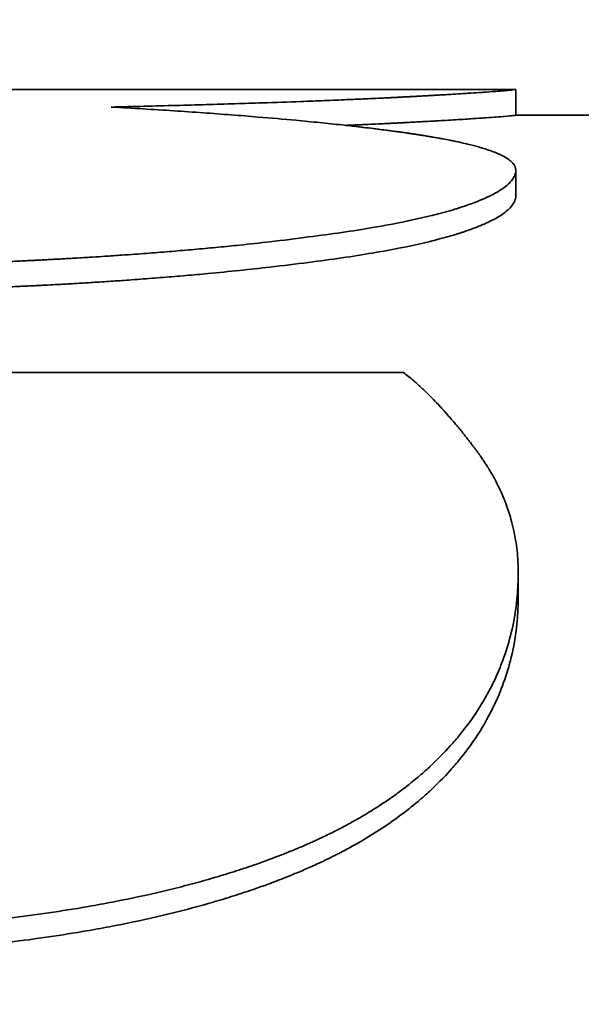
# Model space of a CAD drawing. Units: inches. Extents: x 26 to 322, y 24 to 207.
# Drawn here: x 179 to 179, y 189 to 189 of the extents above; entities that cross this region are included whole.
import ezdxf

# ---------------------------------------------------------------- set-up
doc = ezdxf.new("R2010")
doc.units = ezdxf.units.IN
doc.header["$LTSCALE"] = 20
doc.header["$MEASUREMENT"] = 0
doc.layers.add('Dimension (ANSI)', color=7, linetype='Continuous', lineweight=25)
doc.layers.add('Visible (ANSI)', color=7, linetype='Continuous', lineweight=35)
doc.styles.add('Note Text (ANSI)', font='tahoma.ttf')
doc.dimstyles.new('Default (ANSI)', dxfattribs={"dimscale": 20, "dimtxt": 0.08, "dimasz": 0.098425, "dimexe": 0.0625, "dimexo": 0.0625, "dimgap": 0.031496, "dimtad": 0, "dimtih": 1, "dimtoh": 1, "dimdec": 5, "dimrnd": 1e-08, "dimzin": 3, "dimdsep": 46, "dimlunit": 5, "dimtxsty": 'Note Text (ANSI)', "dimcen": 0.09, "dimdle": 0.393701, "dimclrd": 256, "dimclre": 256, "dimclrt": 256, "dimadec": 0, "dimazin": 1, "dimtfac": 1.5, "dimtofl": 0, "dimtmove": 0, "dimatfit": 3, "dimfxl": 0, "dimfrac": 2, "dimtolj": 1, "dimtzin": 4, "dimlwd": -1, "dimlwe": -1, "dimarcsym": 0})

# ---------------------------------------------------------------- blocks, each defined once
blk = doc.blocks.new('*D33')
at = {"layer": 'Defpoints', "color": 0}
for p in [(163.118852, 200.452341), (201.248752, 200.452341), (184.774891, 132.07395)]:
    blk.add_point(p, dxfattribs=at)
at = {"layer": 'Dimension (ANSI)'}
for p, q in [((164.368852, 200.452341), (202.498752, 200.452341)), ((201.248752, 198.483837), (201.248752, 170.950319)), ((201.248752, 134.042454), (201.248752, 164.858598)), ((186.024891, 132.07395), (202.498752, 132.07395))]:
    blk.add_line(p, q, dxfattribs=at)
for points in [[(200.920668, 198.483837), (201.576836, 198.483837), (201.248752, 200.452341)], [(200.920668, 134.042454), (201.576836, 134.042454), (201.248752, 132.07395)]]:
    blk.add_solid(points, dxfattribs=at)
at = {"layer": 'Dimension (ANSI)', "insert": (201.248752, 167.904458), "char_height": 1.59999996, "attachment_point": 5, "style": 'Note Text (ANSI)'}
blk.add_mtext('\\A1; 68 3/8\\P[1737]', dxfattribs=at)

msp = doc.modelspace()

# ---------------------------------------------------------------- linework, layer by layer
at = {"layer": 'Visible (ANSI)'}
for p, q in [((178.5960478, 189.2617174), (178.6277504, 189.2617174)), ((178.6278072, 189.2607135), (178.6278072, 189.2617135)), ((178.6278072, 189.2607174), (178.7435932, 189.2607174)), ((178.6278072, 189.2575785), (178.6278072, 189.2585722)), ((178.6279045, 189.2419437), (178.6279045, 189.2429061))]:
    msp.add_line(p, q, dxfattribs=at)
for points, knots in [([(178.6278072, 189.2617135), (178.6278072, 189.2617098), (178.6277707, 189.2617037), (178.6276978, 189.2616954), (178.6276249, 189.2616871), (178.6275155, 189.2616766), (178.6273696, 189.2616643), (178.6272967, 189.2616581), (178.6272146, 189.2616515), (178.6271235, 189.2616444), (178.6269867, 189.2616338), (178.6268294, 189.2616221), (178.6266517, 189.2616096), (178.6265924, 189.2616055), (178.6265309, 189.2616012), (178.6264671, 189.2615969), (178.6263394, 189.2615882), (178.6262027, 189.2615791), (178.6260568, 189.2615697), (178.6259839, 189.2615649), (178.6259087, 189.2615601), (178.6258312, 189.2615553), (178.6257149, 189.261548), (178.6255936, 189.2615405), (178.6254671, 189.2615328), (178.6254249, 189.2615302), (178.6253822, 189.2615277), (178.6253389, 189.2615251), (178.6252523, 189.2615199), (178.6251634, 189.2615146), (178.6250722, 189.2615093), (178.6250266, 189.2615066), (178.6249805, 189.2615039), (178.6249337, 189.2615012), (178.6248637, 189.2614972), (178.6247923, 189.2614931), (178.6247196, 189.261489), (178.6246954, 189.2614876), (178.6246711, 189.2614862), (178.6246466, 189.2614848), (178.6245976, 189.2614821), (178.624548, 189.2614793), (178.6244978, 189.2614765), (178.6244728, 189.2614751), (178.6244476, 189.2614737), (178.6244222, 189.2614723), (178.6243715, 189.2614695), (178.6243202, 189.2614666), (178.6242684, 189.2614638), (178.6242424, 189.2614624), (178.6242164, 189.2614609), (178.6241902, 189.2614595), (178.6241508, 189.2614574), (178.6241112, 189.2614552), (178.6240713, 189.2614531), (178.6240313, 189.2614509), (178.623991, 189.2614487), (178.6239504, 189.2614466), (178.6239369, 189.2614458), (178.6239233, 189.2614451), (178.6239097, 189.2614444), (178.6238825, 189.2614429), (178.6238552, 189.2614415), (178.6238277, 189.26144), (178.6238139, 189.2614393), (178.6238001, 189.2614385), (178.6237863, 189.2614378), (178.6237587, 189.2614363), (178.6237309, 189.2614349), (178.623703, 189.2614334), (178.623689, 189.2614327), (178.623675, 189.261432), (178.623661, 189.2614312), (178.6236189, 189.261429), (178.6235765, 189.2614268), (178.6235338, 189.2614246), (178.6235053, 189.2614231), (178.6234766, 189.2614217), (178.6234479, 189.2614202), (178.6233903, 189.2614172), (178.6233322, 189.2614143), (178.6232735, 189.2614113), (178.6232442, 189.2614098), (178.6232147, 189.2614083), (178.623185, 189.2614068), (178.6231258, 189.2614039), (178.623066, 189.2614009), (178.6230056, 189.2613979), (178.6229754, 189.2613964), (178.622945, 189.2613949), (178.6229145, 189.2613934), (178.6228231, 189.2613889), (178.6227303, 189.2613844), (178.6226363, 189.2613799), (178.6225737, 189.2613769), (178.6225104, 189.2613739), (178.6224466, 189.2613709), (178.622319, 189.2613649), (178.622189, 189.2613588), (178.6220569, 189.2613528), (178.6219908, 189.2613498), (178.6219241, 189.2613468), (178.6218569, 189.2613437), (178.6216551, 189.2613347), (178.6214483, 189.2613256), (178.6212364, 189.2613165), (178.621095, 189.2613104), (178.6209515, 189.2613044), (178.6208056, 189.2612983), (178.6205139, 189.2612862), (178.620213, 189.2612741), (178.619903, 189.2612621), (178.6197481, 189.2612561), (178.6195908, 189.2612501), (178.6194312, 189.2612441), (178.6189526, 189.2612262), (178.6184535, 189.2612085), (178.6179338, 189.261191), (178.6175874, 189.2611794), (178.6172318, 189.2611679), (178.6168672, 189.2611565), (178.6161378, 189.2611338), (178.615372, 189.2611117), (178.6145698, 189.2610905), (178.6137675, 189.2610693), (178.6129288, 189.261049), (178.6120536, 189.2610297)], [0, 0, 0, 0, 0.1666667, 0.1666667, 0.1666667, 0.3333333, 0.3333333, 0.3333333, 0.4166667, 0.4166667, 0.4166667, 0.5416667, 0.5416667, 0.5416667, 0.5833333, 0.5833333, 0.5833333, 0.6666667, 0.6666667, 0.6666667, 0.7083333, 0.7083333, 0.7083333, 0.7708333, 0.7708333, 0.7708333, 0.7916667, 0.7916667, 0.7916667, 0.8333333, 0.8333333, 0.8333333, 0.8541667, 0.8541667, 0.8541667, 0.8854167, 0.8854167, 0.8854167, 0.8958333, 0.8958333, 0.8958333, 0.9166667, 0.9166667, 0.9166667, 0.9270833, 0.9270833, 0.9270833, 0.9479167, 0.9479167, 0.9479167, 0.9583333, 0.9583333, 0.9583333, 0.9739583, 0.9739583, 0.9739583, 0.9895833, 0.9895833, 0.9895833, 0.9947917, 0.9947917, 0.9947917, 1.0052083, 1.0052083, 1.0052083, 1.0104167, 1.0104167, 1.0104167, 1.0208333, 1.0208333, 1.0208333, 1.0260417, 1.0260417, 1.0260417, 1.0416667, 1.0416667, 1.0416667, 1.0520833, 1.0520833, 1.0520833, 1.0729167, 1.0729167, 1.0729167, 1.0833333, 1.0833333, 1.0833333, 1.1041667, 1.1041667, 1.1041667, 1.1145833, 1.1145833, 1.1145833, 1.1458333, 1.1458333, 1.1458333, 1.1666667, 1.1666667, 1.1666667, 1.2083333, 1.2083333, 1.2083333, 1.2291667, 1.2291667, 1.2291667, 1.2916667, 1.2916667, 1.2916667, 1.3333333, 1.3333333, 1.3333333, 1.4166667, 1.4166667, 1.4166667, 1.4583333, 1.4583333, 1.4583333, 1.5833333, 1.5833333, 1.5833333, 1.6666667, 1.6666667, 1.6666667, 1.8333333, 1.8333333, 1.8333333, 2, 2, 2, 2]), ([(178.6120536, 189.2610297), (178.6128963, 189.2609826), (178.6137067, 189.2609336), (178.6144847, 189.2608826), (178.6152626, 189.2608317), (178.6160082, 189.260779), (178.6167213, 189.2607244), (178.6170779, 189.2606972), (178.6174263, 189.2606695), (178.6177667, 189.2606414), (178.6182772, 189.2605993), (178.6187695, 189.2605562), (178.6192436, 189.2605122), (178.6194016, 189.2604975), (178.6195576, 189.2604828), (178.6197116, 189.2604679), (178.6200195, 189.2604382), (178.6203194, 189.2604081), (178.6206111, 189.2603777), (178.620757, 189.2603624), (178.6209008, 189.2603471), (178.6210426, 189.2603317), (178.6212553, 189.2603086), (178.6214635, 189.2602852), (178.6216671, 189.2602617), (178.621735, 189.2602539), (178.6218023, 189.260246), (178.6218692, 189.2602381), (178.6220029, 189.2602224), (178.6221346, 189.2602065), (178.6222643, 189.2601906), (178.6223291, 189.2601826), (178.6223934, 189.2601746), (178.6224572, 189.2601666), (178.622553, 189.2601546), (178.6226475, 189.2601425), (178.622741, 189.2601304), (178.6227721, 189.2601263), (178.6228032, 189.2601223), (178.6228341, 189.2601183), (178.6228958, 189.2601102), (178.6229571, 189.260102), (178.6230179, 189.2600939), (178.6230483, 189.2600898), (178.6230786, 189.2600858), (178.6231087, 189.2600817), (178.6231539, 189.2600756), (178.6231988, 189.2600694), (178.6232434, 189.2600633), (178.6232881, 189.2600571), (178.6233324, 189.260051), (178.6233765, 189.2600448), (178.6233912, 189.2600428), (178.6234058, 189.2600407), (178.6234205, 189.2600387), (178.6234497, 189.2600346), (178.6234788, 189.2600304), (178.6235078, 189.2600263), (178.6235223, 189.2600242), (178.6235368, 189.2600222), (178.6235512, 189.2600201), (178.6235801, 189.260016), (178.6236088, 189.2600119), (178.6236375, 189.2600077), (178.6236518, 189.2600057), (178.623666, 189.2600036), (178.6236803, 189.2600015), (178.6237088, 189.2599974), (178.6237371, 189.2599932), (178.6237654, 189.2599891), (178.6237795, 189.259987), (178.6237935, 189.2599849), (178.6238076, 189.2599828), (178.6238356, 189.2599787), (178.6238636, 189.2599745), (178.6238913, 189.2599703), (178.6239052, 189.2599682), (178.6239191, 189.2599661), (178.6239329, 189.259964), (178.6239605, 189.2599598), (178.623988, 189.2599556), (178.6240153, 189.2599514), (178.624029, 189.2599493), (178.6240426, 189.2599472), (178.6240562, 189.2599451), (178.6240834, 189.2599409), (178.6241104, 189.2599367), (178.6241373, 189.2599325), (178.6241507, 189.2599303), (178.6241641, 189.2599282), (178.6241775, 189.2599261), (178.6242176, 189.2599198), (178.6242574, 189.2599134), (178.6242968, 189.259907), (178.6243231, 189.2599027), (178.6243493, 189.2598985), (178.6243753, 189.2598942), (178.6244273, 189.2598856), (178.6244787, 189.259877), (178.6245295, 189.2598684), (178.6245549, 189.2598641), (178.6245802, 189.2598598), (178.6246053, 189.2598555), (178.6246806, 189.2598425), (178.6247546, 189.2598294), (178.6248273, 189.2598163), (178.6248758, 189.2598076), (178.6249236, 189.2597988), (178.6249709, 189.25979), (178.6250654, 189.2597723), (178.6251576, 189.2597546), (178.6252474, 189.2597367), (178.6252924, 189.2597277), (178.6253367, 189.2597187), (178.6253804, 189.2597097), (178.6255116, 189.2596827), (178.6256374, 189.2596554), (178.625758, 189.2596277), (178.6258383, 189.2596093), (178.6259163, 189.2595908), (178.625992, 189.2595721), (178.6261432, 189.2595347), (178.6262851, 189.2594968), (178.6264174, 189.2594584), (178.6264836, 189.2594392), (178.6265474, 189.2594198), (178.6266089, 189.2594004), (178.6267932, 189.2593419), (178.6269563, 189.2592823), (178.6270981, 189.2592214), (178.6271927, 189.2591809), (178.6272778, 189.2591398), (178.6273534, 189.2590981), (178.6275047, 189.2590148), (178.6276181, 189.2589294), (178.6276938, 189.2588417), (178.6277694, 189.2587541), (178.6278072, 189.2586642), (178.6278072, 189.2585722)], [0, 0, 0, 0, 0.1666667, 0.1666667, 0.1666667, 0.3333333, 0.3333333, 0.3333333, 0.4166667, 0.4166667, 0.4166667, 0.5416667, 0.5416667, 0.5416667, 0.5833333, 0.5833333, 0.5833333, 0.6666667, 0.6666667, 0.6666667, 0.7083333, 0.7083333, 0.7083333, 0.7708333, 0.7708333, 0.7708333, 0.7916667, 0.7916667, 0.7916667, 0.8333333, 0.8333333, 0.8333333, 0.8541667, 0.8541667, 0.8541667, 0.8854167, 0.8854167, 0.8854167, 0.8958333, 0.8958333, 0.8958333, 0.9166667, 0.9166667, 0.9166667, 0.9270833, 0.9270833, 0.9270833, 0.9427083, 0.9427083, 0.9427083, 0.9583333, 0.9583333, 0.9583333, 0.9635417, 0.9635417, 0.9635417, 0.9739583, 0.9739583, 0.9739583, 0.9791667, 0.9791667, 0.9791667, 0.9895833, 0.9895833, 0.9895833, 0.9947917, 0.9947917, 0.9947917, 1.0052083, 1.0052083, 1.0052083, 1.0104167, 1.0104167, 1.0104167, 1.0208333, 1.0208333, 1.0208333, 1.0260417, 1.0260417, 1.0260417, 1.0364583, 1.0364583, 1.0364583, 1.0416667, 1.0416667, 1.0416667, 1.0520833, 1.0520833, 1.0520833, 1.0572917, 1.0572917, 1.0572917, 1.0729167, 1.0729167, 1.0729167, 1.0833333, 1.0833333, 1.0833333, 1.1041667, 1.1041667, 1.1041667, 1.1145833, 1.1145833, 1.1145833, 1.1458333, 1.1458333, 1.1458333, 1.1666667, 1.1666667, 1.1666667, 1.2083333, 1.2083333, 1.2083333, 1.2291667, 1.2291667, 1.2291667, 1.2916667, 1.2916667, 1.2916667, 1.3333333, 1.3333333, 1.3333333, 1.4166667, 1.4166667, 1.4166667, 1.4583333, 1.4583333, 1.4583333, 1.5833333, 1.5833333, 1.5833333, 1.6666667, 1.6666667, 1.6666667, 1.8333333, 1.8333333, 1.8333333, 2, 2, 2, 2]), ([(178.6278072, 189.2607135), (178.6278072, 189.2607098), (178.6277707, 189.2607037), (178.6276978, 189.2606954), (178.6276249, 189.2606872), (178.6275155, 189.2606767), (178.6273696, 189.2606644), (178.6271873, 189.260649), (178.626948, 189.2606306), (178.6266517, 189.2606099), (178.6265924, 189.2606057), (178.6265309, 189.2606015), (178.6264671, 189.2605971), (178.6263394, 189.2605884), (178.6262027, 189.2605794), (178.6260568, 189.2605699), (178.6259839, 189.2605652), (178.6259087, 189.2605605), (178.6258312, 189.2605556), (178.6257149, 189.2605483), (178.6255936, 189.2605408), (178.6254671, 189.2605332), (178.6253406, 189.2605255), (178.6252089, 189.2605177), (178.6250722, 189.2605097), (178.6249582, 189.260503), (178.6248407, 189.2604963), (178.6247196, 189.2604894), (178.6246954, 189.2604881), (178.6246711, 189.2604867), (178.6246466, 189.2604853), (178.6245241, 189.2604784), (178.624398, 189.2604714), (178.6242684, 189.2604643), (178.6242424, 189.2604629), (178.6242164, 189.2604615), (178.6241902, 189.26046), (178.6241115, 189.2604558), (178.6240316, 189.2604514), (178.6239504, 189.2604471), (178.6239098, 189.2604449), (178.6238689, 189.2604427), (178.6238277, 189.2604406), (178.6237864, 189.2604384), (178.6237449, 189.2604362), (178.623703, 189.260434), (178.6236471, 189.2604311), (178.6235907, 189.2604281), (178.6235338, 189.2604252), (178.6235053, 189.2604237), (178.6234766, 189.2604222), (178.6234479, 189.2604208), (178.6233903, 189.2604178), (178.6233322, 189.2604149), (178.6232735, 189.2604119), (178.6232442, 189.2604104), (178.6232147, 189.2604089), (178.623185, 189.2604075), (178.6231258, 189.2604045), (178.623066, 189.2604015), (178.6230056, 189.2603985), (178.6229754, 189.260397), (178.622945, 189.2603956), (178.6229145, 189.2603941), (178.6228231, 189.2603896), (178.6227303, 189.2603851), (178.6226363, 189.2603806), (178.6225737, 189.2603776), (178.6225104, 189.2603746), (178.6224466, 189.2603716), (178.622319, 189.2603656), (178.622189, 189.2603596), (178.6220569, 189.2603535), (178.6219908, 189.2603505), (178.6219241, 189.2603475), (178.6218569, 189.2603445), (178.6216551, 189.2603354), (178.6214483, 189.2603263), (178.6212364, 189.2603173), (178.6212215, 189.2603166), (178.6212066, 189.260316), (178.6211917, 189.2603154)], [0, 0, 0, 0, 0.1666667, 0.1666667, 0.1666667, 0.3333333, 0.3333333, 0.3333333, 0.5416667, 0.5416667, 0.5416667, 0.5833333, 0.5833333, 0.5833333, 0.6666667, 0.6666667, 0.6666667, 0.7083333, 0.7083333, 0.7083333, 0.7708333, 0.7708333, 0.7708333, 0.8333333, 0.8333333, 0.8333333, 0.8854167, 0.8854167, 0.8854167, 0.8958333, 0.8958333, 0.8958333, 0.9479167, 0.9479167, 0.9479167, 0.9583333, 0.9583333, 0.9583333, 0.9895833, 0.9895833, 0.9895833, 1.0052083, 1.0052083, 1.0052083, 1.0208333, 1.0208333, 1.0208333, 1.0416667, 1.0416667, 1.0416667, 1.0520833, 1.0520833, 1.0520833, 1.0729167, 1.0729167, 1.0729167, 1.0833333, 1.0833333, 1.0833333, 1.1041667, 1.1041667, 1.1041667, 1.1145833, 1.1145833, 1.1145833, 1.1458333, 1.1458333, 1.1458333, 1.1666667, 1.1666667, 1.1666667, 1.2083333, 1.2083333, 1.2083333, 1.2291667, 1.2291667, 1.2291667, 1.2916667, 1.2916667, 1.2916667, 1.2960459, 1.2960459, 1.2960459, 1.2960459]), ([(178.6278072, 189.2585722), (178.6278072, 189.2584935), (178.6277887, 189.2584146), (178.6277518, 189.2583358), (178.6277149, 189.258257), (178.6276595, 189.2581783), (178.6275857, 189.2580997), (178.6275488, 189.2580604), (178.6275073, 189.2580212), (178.6274611, 189.257982), (178.6273919, 189.2579232), (178.6273123, 189.2578646), (178.6272223, 189.2578062), (178.6271923, 189.2577867), (178.6271612, 189.2577673), (178.6271289, 189.2577478), (178.6270643, 189.257709), (178.626995, 189.2576702), (178.6269212, 189.2576316), (178.6268843, 189.2576123), (178.6268462, 189.257593), (178.626807, 189.2575737), (178.6267482, 189.2575448), (178.6266867, 189.257516), (178.6266227, 189.2574873), (178.6266013, 189.2574777), (178.6265797, 189.2574681), (178.6265578, 189.2574586), (178.626514, 189.2574394), (178.626469, 189.2574203), (178.6264228, 189.2574013), (178.6263997, 189.2573918), (178.6263764, 189.2573822), (178.6263527, 189.2573727), (178.6263054, 189.2573537), (178.626257, 189.2573347), (178.6262074, 189.2573158), (178.6261826, 189.2573063), (178.6261575, 189.2572969), (178.6261321, 189.2572874), (178.626094, 189.2572732), (178.6260553, 189.2572591), (178.6260159, 189.257245), (178.6260028, 189.2572402), (178.6259896, 189.2572355), (178.6259764, 189.2572308), (178.6259565, 189.2572238), (178.6259364, 189.2572167), (178.6259162, 189.2572097), (178.6258959, 189.2572026), (178.6258756, 189.2571956), (178.625855, 189.2571886), (178.6258482, 189.2571862), (178.6258413, 189.2571839), (178.6258344, 189.2571815), (178.6258206, 189.2571769), (178.6258068, 189.2571722), (178.6257929, 189.2571675), (178.6257859, 189.2571652), (178.6257789, 189.2571628), (178.6257719, 189.2571605), (178.6257579, 189.2571558), (178.6257439, 189.2571511), (178.6257297, 189.2571465), (178.6257226, 189.2571441), (178.6257156, 189.2571418), (178.6257084, 189.2571395), (178.6256871, 189.2571325), (178.6256656, 189.2571255), (178.6256439, 189.2571185), (178.6256295, 189.2571139), (178.625615, 189.2571092), (178.6256004, 189.2571046), (178.6255566, 189.2570907), (178.6255121, 189.2570768), (178.6254669, 189.257063), (178.6254368, 189.2570537), (178.6254064, 189.2570445), (178.6253757, 189.2570353), (178.6253143, 189.257017), (178.6252516, 189.2569987), (178.6251878, 189.2569804), (178.6251559, 189.2569713), (178.6251236, 189.2569622), (178.6250911, 189.2569531), (178.6250261, 189.256935), (178.6249598, 189.2569169), (178.6248923, 189.2568989), (178.6248586, 189.2568899), (178.6248245, 189.2568809), (178.6247902, 189.256872), (178.6246872, 189.2568451), (178.6245814, 189.2568184), (178.6244729, 189.2567919), (178.6244006, 189.2567742), (178.6243271, 189.2567566), (178.6242524, 189.2567391), (178.6241029, 189.2567041), (178.6239486, 189.2566694), (178.6237894, 189.2566351), (178.6237099, 189.2566179), (178.6236291, 189.2566009), (178.6235471, 189.2565839), (178.6231371, 189.256499), (178.6226969, 189.2564163), (178.6222264, 189.2563362), (178.6214737, 189.256208), (178.6206435, 189.2560863), (178.6197359, 189.2559718)], [0, 0, 0, 0, 0.1666667, 0.1666667, 0.1666667, 0.3333333, 0.3333333, 0.3333333, 0.4166667, 0.4166667, 0.4166667, 0.5416667, 0.5416667, 0.5416667, 0.5833333, 0.5833333, 0.5833333, 0.6666667, 0.6666667, 0.6666667, 0.7083333, 0.7083333, 0.7083333, 0.7708333, 0.7708333, 0.7708333, 0.7916667, 0.7916667, 0.7916667, 0.8333333, 0.8333333, 0.8333333, 0.8541667, 0.8541667, 0.8541667, 0.8958333, 0.8958333, 0.8958333, 0.9166667, 0.9166667, 0.9166667, 0.9479167, 0.9479167, 0.9479167, 0.9583333, 0.9583333, 0.9583333, 0.9739583, 0.9739583, 0.9739583, 0.9895833, 0.9895833, 0.9895833, 0.9947917, 0.9947917, 0.9947917, 1.0052083, 1.0052083, 1.0052083, 1.0104167, 1.0104167, 1.0104167, 1.0208333, 1.0208333, 1.0208333, 1.0260417, 1.0260417, 1.0260417, 1.0416667, 1.0416667, 1.0416667, 1.0520833, 1.0520833, 1.0520833, 1.0833333, 1.0833333, 1.0833333, 1.1041667, 1.1041667, 1.1041667, 1.1458333, 1.1458333, 1.1458333, 1.1666667, 1.1666667, 1.1666667, 1.2083333, 1.2083333, 1.2083333, 1.2291667, 1.2291667, 1.2291667, 1.2916667, 1.2916667, 1.2916667, 1.3333333, 1.3333333, 1.3333333, 1.4166667, 1.4166667, 1.4166667, 1.4583333, 1.4583333, 1.4583333, 1.6666667, 1.6666667, 1.6666667, 2, 2, 2, 2]), ([(178.6278072, 189.2575785), (178.6278072, 189.2574999), (178.6277887, 189.2574212), (178.6277518, 189.2573426), (178.6277149, 189.2572639), (178.6276595, 189.2571853), (178.6275857, 189.2571069), (178.6274934, 189.2570089), (178.6273723, 189.2569111), (178.6272223, 189.256814), (178.6271923, 189.2567945), (178.6271612, 189.2567751), (178.6271289, 189.2567558), (178.6270643, 189.256717), (178.626995, 189.2566783), (178.6269212, 189.2566397), (178.6268843, 189.2566205), (178.6268462, 189.2566012), (178.626807, 189.256582), (178.6267482, 189.2565532), (178.6266867, 189.2565244), (178.6266227, 189.2564957), (178.6265587, 189.256467), (178.626492, 189.2564384), (178.6264228, 189.2564099), (178.6263536, 189.2563814), (178.6262818, 189.2563529), (178.6262074, 189.2563246), (178.6261826, 189.2563151), (178.6261575, 189.2563057), (178.6261321, 189.2562963), (178.626094, 189.2562821), (178.6260553, 189.256268), (178.6260159, 189.2562539), (178.6260028, 189.2562492), (178.6259896, 189.2562445), (178.6259764, 189.2562398), (178.6259167, 189.2562187), (178.6258555, 189.2561976), (178.6257929, 189.2561766), (178.625772, 189.2561696), (178.6257509, 189.2561626), (178.6257297, 189.2561556), (178.6256873, 189.2561416), (178.6256442, 189.2561277), (178.6256004, 189.2561138), (178.6255566, 189.2560999), (178.6255121, 189.2560861), (178.6254669, 189.2560723), (178.6254368, 189.2560631), (178.6254064, 189.2560539), (178.6253757, 189.2560447), (178.6253143, 189.2560263), (178.6252516, 189.2560081), (178.6251878, 189.2559899), (178.6251559, 189.2559808), (178.6251236, 189.2559717), (178.6250911, 189.2559627), (178.6250261, 189.2559445), (178.6249598, 189.2559265), (178.6248923, 189.2559085), (178.6248586, 189.2558996), (178.6248245, 189.2558906), (178.6247902, 189.2558816), (178.6246872, 189.2558548), (178.6245814, 189.2558282), (178.6244729, 189.2558017), (178.6244006, 189.2557841), (178.6243271, 189.2557665), (178.6242524, 189.255749), (178.6241029, 189.2557141), (178.6239486, 189.2556795), (178.6237894, 189.2556452), (178.6237099, 189.2556281), (178.6236291, 189.2556111), (178.6235471, 189.2555941), (178.6231371, 189.2555094), (178.6226969, 189.2554269), (178.6222264, 189.255347), (178.6214737, 189.255219), (178.6206435, 189.2550975), (178.6197359, 189.2549833)], [0, 0, 0, 0, 0.1666667, 0.1666667, 0.1666667, 0.3333333, 0.3333333, 0.3333333, 0.5416667, 0.5416667, 0.5416667, 0.5833333, 0.5833333, 0.5833333, 0.6666667, 0.6666667, 0.6666667, 0.7083333, 0.7083333, 0.7083333, 0.7708333, 0.7708333, 0.7708333, 0.8333333, 0.8333333, 0.8333333, 0.8958333, 0.8958333, 0.8958333, 0.9166667, 0.9166667, 0.9166667, 0.9479167, 0.9479167, 0.9479167, 0.9583333, 0.9583333, 0.9583333, 1.0052083, 1.0052083, 1.0052083, 1.0208333, 1.0208333, 1.0208333, 1.0520833, 1.0520833, 1.0520833, 1.0833333, 1.0833333, 1.0833333, 1.1041667, 1.1041667, 1.1041667, 1.1458333, 1.1458333, 1.1458333, 1.1666667, 1.1666667, 1.1666667, 1.2083333, 1.2083333, 1.2083333, 1.2291667, 1.2291667, 1.2291667, 1.2916667, 1.2916667, 1.2916667, 1.3333333, 1.3333333, 1.3333333, 1.4166667, 1.4166667, 1.4166667, 1.4583333, 1.4583333, 1.4583333, 1.6666667, 1.6666667, 1.6666667, 2, 2, 2, 2]), ([(178.6197359, 189.2559718), (178.6192497, 189.2559081), (178.6187486, 189.2558464), (178.6182327, 189.2557871), (178.6178457, 189.2557425), (178.6174504, 189.2556993), (178.6170467, 189.2556573), (178.6169122, 189.2556433), (178.6167767, 189.2556295), (178.6166403, 189.2556158), (178.6163674, 189.2555885), (178.6160909, 189.2555617), (178.6158107, 189.2555355), (178.6156705, 189.2555224), (178.6155295, 189.2555095), (178.6153875, 189.2554967), (178.6151035, 189.2554711), (178.6148158, 189.2554462), (178.6145244, 189.2554218), (178.6143787, 189.2554097), (178.6142321, 189.2553977), (178.6140846, 189.2553858), (178.6137894, 189.2553621), (178.6134906, 189.2553391), (178.6131881, 189.2553166), (178.6130368, 189.2553054), (178.6128846, 189.2552944), (178.6127315, 189.2552835), (178.6125018, 189.2552671), (178.61227, 189.2552512), (178.6120362, 189.2552356), (178.6119582, 189.2552304), (178.61188, 189.2552252), (178.6118016, 189.2552201), (178.6116447, 189.2552098), (178.611487, 189.2551998), (178.6113283, 189.2551899), (178.6112489, 189.2551849), (178.6111693, 189.25518), (178.6110895, 189.2551751), (178.6109698, 189.2551678), (178.6108496, 189.2551606), (178.6107288, 189.2551535), (178.6106886, 189.2551511), (178.6106482, 189.2551488), (178.6106079, 189.2551464), (178.6105271, 189.2551417), (178.6104462, 189.255137), (178.6103649, 189.2551324), (178.6103243, 189.2551301), (178.6102837, 189.2551278), (178.610243, 189.2551255), (178.6101615, 189.2551209), (178.6100799, 189.2551164), (178.609998, 189.2551119), (178.609957, 189.2551097), (178.609916, 189.2551074), (178.6098749, 189.2551052), (178.6098133, 189.2551019), (178.6097516, 189.2550986), (178.6096897, 189.2550953), (178.6096279, 189.255092), (178.6095659, 189.2550887), (178.6095037, 189.2550855), (178.609483, 189.2550844), (178.6094623, 189.2550833), (178.6094416, 189.2550822), (178.6094001, 189.2550801), (178.6093586, 189.2550779), (178.6093169, 189.2550758), (178.6092961, 189.2550747), (178.6092752, 189.2550737), (178.6092543, 189.2550726), (178.6092125, 189.2550705), (178.6091706, 189.2550684), (178.6091286, 189.2550663), (178.6091075, 189.2550652), (178.6090865, 189.2550642), (178.6090654, 189.2550631), (178.6090021, 189.25506), (178.6089385, 189.2550569), (178.6088746, 189.2550538), (178.608832, 189.2550518), (178.6087893, 189.2550497), (178.6087465, 189.2550477), (178.6086608, 189.2550436), (178.6085745, 189.2550396), (178.6084878, 189.2550356), (178.6084444, 189.2550336), (178.6084009, 189.2550316), (178.6083572, 189.2550297), (178.60827, 189.2550257), (178.6081822, 189.2550218), (178.6080938, 189.255018), (178.6080496, 189.2550161), (178.6080053, 189.2550141), (178.6079609, 189.2550122), (178.6078276, 189.2550065), (178.6076931, 189.2550009), (178.6075574, 189.2549954), (178.607467, 189.2549917), (178.607376, 189.2549881), (178.6072845, 189.2549845), (178.6071015, 189.2549773), (178.6069164, 189.2549703), (178.6067292, 189.2549634), (178.6066355, 189.25496), (178.6065414, 189.2549566), (178.6064467, 189.2549533), (178.6061627, 189.2549433), (178.605874, 189.2549337), (178.6055805, 189.2549245), (178.6053848, 189.2549184), (178.605187, 189.2549124), (178.6049871, 189.2549066), (178.6045873, 189.2548951), (178.6041791, 189.2548842), (178.6037624, 189.2548741), (178.6035541, 189.254869), (178.6033437, 189.2548641), (178.6031311, 189.2548594), (178.6024934, 189.2548453), (178.6018368, 189.2548327), (178.6011611, 189.2548218), (178.6007107, 189.2548145), (178.6002518, 189.254808), (178.5997845, 189.2548022), (178.5988499, 189.2547905), (178.5978815, 189.2547818), (178.5968793, 189.2547759), (178.5958772, 189.2547701), (178.5948412, 189.2547672), (178.5937716, 189.2547672)], [0, 0, 0, 0, 0.1666667, 0.1666667, 0.1666667, 0.2916667, 0.2916667, 0.2916667, 0.3333333, 0.3333333, 0.3333333, 0.4166667, 0.4166667, 0.4166667, 0.4583333, 0.4583333, 0.4583333, 0.5416667, 0.5416667, 0.5416667, 0.5833333, 0.5833333, 0.5833333, 0.6666667, 0.6666667, 0.6666667, 0.7083333, 0.7083333, 0.7083333, 0.7708333, 0.7708333, 0.7708333, 0.7916667, 0.7916667, 0.7916667, 0.8333333, 0.8333333, 0.8333333, 0.8541667, 0.8541667, 0.8541667, 0.8854167, 0.8854167, 0.8854167, 0.8958333, 0.8958333, 0.8958333, 0.9166667, 0.9166667, 0.9166667, 0.9270833, 0.9270833, 0.9270833, 0.9479167, 0.9479167, 0.9479167, 0.9583333, 0.9583333, 0.9583333, 0.9739583, 0.9739583, 0.9739583, 0.9895833, 0.9895833, 0.9895833, 0.9947917, 0.9947917, 0.9947917, 1.0052083, 1.0052083, 1.0052083, 1.0104167, 1.0104167, 1.0104167, 1.0208333, 1.0208333, 1.0208333, 1.0260417, 1.0260417, 1.0260417, 1.0416667, 1.0416667, 1.0416667, 1.0520833, 1.0520833, 1.0520833, 1.0729167, 1.0729167, 1.0729167, 1.0833333, 1.0833333, 1.0833333, 1.1041667, 1.1041667, 1.1041667, 1.1145833, 1.1145833, 1.1145833, 1.1458333, 1.1458333, 1.1458333, 1.1666667, 1.1666667, 1.1666667, 1.2083333, 1.2083333, 1.2083333, 1.2291667, 1.2291667, 1.2291667, 1.2916667, 1.2916667, 1.2916667, 1.3333333, 1.3333333, 1.3333333, 1.4166667, 1.4166667, 1.4166667, 1.4583333, 1.4583333, 1.4583333, 1.5833333, 1.5833333, 1.5833333, 1.6666667, 1.6666667, 1.6666667, 1.8333333, 1.8333333, 1.8333333, 2, 2, 2, 2]), ([(178.6197359, 189.2549833), (178.6192497, 189.2549197), (178.6187486, 189.2548582), (178.6182327, 189.2547989), (178.6178457, 189.2547545), (178.6174504, 189.2547113), (178.6170467, 189.2546694), (178.6166431, 189.2546276), (178.616231, 189.254587), (178.6158107, 189.2545478), (178.6156705, 189.2545348), (178.6155295, 189.2545219), (178.6153875, 189.2545091), (178.6151035, 189.2544836), (178.6148158, 189.2544587), (178.6145244, 189.2544344), (178.6143787, 189.2544223), (178.6142321, 189.2544103), (178.6140846, 189.2543985), (178.6137894, 189.2543748), (178.6134906, 189.2543518), (178.6131881, 189.2543294), (178.6130368, 189.2543182), (178.6128846, 189.2543072), (178.6127315, 189.2542963), (178.6125018, 189.25428), (178.61227, 189.2542641), (178.6120362, 189.2542485), (178.6118023, 189.2542329), (178.6115663, 189.2542177), (178.6113283, 189.2542029), (178.6111299, 189.2541905), (178.6109301, 189.2541784), (178.6107288, 189.2541666), (178.6106886, 189.2541642), (178.6106482, 189.2541619), (178.6106079, 189.2541595), (178.610406, 189.2541478), (178.6102027, 189.2541363), (178.609998, 189.2541251), (178.609957, 189.2541229), (178.609916, 189.2541206), (178.6098749, 189.2541184), (178.6097517, 189.2541117), (178.609628, 189.2541052), (178.6095037, 189.2540987), (178.6094416, 189.2540955), (178.6093794, 189.2540922), (178.6093169, 189.2540891), (178.6092545, 189.2540859), (178.6091916, 189.2540827), (178.6091286, 189.2540796), (178.6090444, 189.2540754), (178.6089598, 189.2540712), (178.6088746, 189.2540671), (178.608832, 189.2540651), (178.6087893, 189.254063), (178.6087465, 189.254061), (178.6086608, 189.2540569), (178.6085745, 189.2540529), (178.6084878, 189.254049), (178.6084444, 189.254047), (178.6084009, 189.254045), (178.6083572, 189.254043), (178.60827, 189.2540391), (178.6081822, 189.2540352), (178.6080938, 189.2540314), (178.6080496, 189.2540294), (178.6080053, 189.2540275), (178.6079609, 189.2540256), (178.6078276, 189.2540199), (178.6076931, 189.2540143), (178.6075574, 189.2540088), (178.607467, 189.2540051), (178.607376, 189.2540015), (178.6072845, 189.2539979), (178.6071015, 189.2539907), (178.6069164, 189.2539837), (178.6067292, 189.2539769), (178.6066355, 189.2539735), (178.6065414, 189.2539701), (178.6064467, 189.2539668), (178.6061627, 189.2539568), (178.605874, 189.2539473), (178.6055805, 189.2539381), (178.6053848, 189.2539319), (178.605187, 189.253926), (178.6049871, 189.2539202), (178.6045873, 189.2539087), (178.6041791, 189.2538979), (178.6037624, 189.2538877), (178.6035541, 189.2538827), (178.6033437, 189.2538778), (178.6031311, 189.2538731), (178.6024934, 189.253859), (178.6018368, 189.2538465), (178.6011611, 189.2538356), (178.6007107, 189.2538283), (178.6002518, 189.2538218), (178.5997845, 189.253816), (178.5988499, 189.2538043), (178.5978815, 189.2537956), (178.5968793, 189.2537898), (178.5958772, 189.253784), (178.5948412, 189.253781), (178.5937716, 189.253781)], [0, 0, 0, 0, 0.1666667, 0.1666667, 0.1666667, 0.2916667, 0.2916667, 0.2916667, 0.4166667, 0.4166667, 0.4166667, 0.4583333, 0.4583333, 0.4583333, 0.5416667, 0.5416667, 0.5416667, 0.5833333, 0.5833333, 0.5833333, 0.6666667, 0.6666667, 0.6666667, 0.7083333, 0.7083333, 0.7083333, 0.7708333, 0.7708333, 0.7708333, 0.8333333, 0.8333333, 0.8333333, 0.8854167, 0.8854167, 0.8854167, 0.8958333, 0.8958333, 0.8958333, 0.9479167, 0.9479167, 0.9479167, 0.9583333, 0.9583333, 0.9583333, 0.9895833, 0.9895833, 0.9895833, 1.0052083, 1.0052083, 1.0052083, 1.0208333, 1.0208333, 1.0208333, 1.0416667, 1.0416667, 1.0416667, 1.0520833, 1.0520833, 1.0520833, 1.0729167, 1.0729167, 1.0729167, 1.0833333, 1.0833333, 1.0833333, 1.1041667, 1.1041667, 1.1041667, 1.1145833, 1.1145833, 1.1145833, 1.1458333, 1.1458333, 1.1458333, 1.1666667, 1.1666667, 1.1666667, 1.2083333, 1.2083333, 1.2083333, 1.2291667, 1.2291667, 1.2291667, 1.2916667, 1.2916667, 1.2916667, 1.3333333, 1.3333333, 1.3333333, 1.4166667, 1.4166667, 1.4166667, 1.4583333, 1.4583333, 1.4583333, 1.5833333, 1.5833333, 1.5833333, 1.6666667, 1.6666667, 1.6666667, 1.8333333, 1.8333333, 1.8333333, 2, 2, 2, 2]), ([(178.6015511, 189.2506969), (178.6027667, 189.2506969), (178.6039822, 189.2506969), (178.6051978, 189.2506969), (178.6070211, 189.2506969), (178.6088445, 189.2506969), (178.6106678, 189.2506969), (178.6115795, 189.2506969), (178.6124912, 189.2506969), (178.6134028, 189.2506969), (178.6137067, 189.2506969), (178.6140106, 189.2506969), (178.6143145, 189.2506969), (178.6152262, 189.2506969), (178.6161378, 189.2506969), (178.6170495, 189.2506969), (178.6191767, 189.2506969), (178.621304, 189.2506969), (178.6234312, 189.2506969)], [0, 0, 0, 0, 0.009262561, 0.009262561, 0.009262561, 0.023156402, 0.023156402, 0.023156402, 0.030103323, 0.030103323, 0.030103323, 0.032418963, 0.032418963, 0.032418963, 0.039365884, 0.039365884, 0.039365884, 0.055575365, 0.055575365, 0.055575365, 0.055575365]), ([(178.6234312, 189.2506969), (178.6235609, 189.2505998), (178.623695, 189.2504921), (178.6238337, 189.2503733), (178.6239377, 189.2502843), (178.6240442, 189.250189), (178.6241533, 189.2500873), (178.6241896, 189.2500534), (178.6242263, 189.2500188), (178.6242632, 189.2499835), (178.624337, 189.2499128), (178.624412, 189.2498393), (178.6244881, 189.2497628), (178.6245261, 189.2497245), (178.6245644, 189.2496855), (178.624603, 189.2496458), (178.6246802, 189.2495663), (178.6247586, 189.2494838), (178.624838, 189.2493983), (178.6248778, 189.2493555), (178.6249178, 189.249312), (178.6249581, 189.2492676), (178.6250387, 189.249179), (178.6251204, 189.2490872), (178.6252032, 189.2489923), (178.6252446, 189.2489448), (178.6252863, 189.2488965), (178.6253283, 189.2488474), (178.6253913, 189.2487738), (178.6254549, 189.2486983), (178.6255191, 189.248621), (178.6255405, 189.2485952), (178.625562, 189.2485692), (178.6255836, 189.248543), (178.6256267, 189.2484906), (178.6256701, 189.2484374), (178.6257137, 189.2483833), (178.6257356, 189.2483563), (178.6257575, 189.248329), (178.6257795, 189.2483016), (178.6258124, 189.2482604), (178.6258455, 189.2482187), (178.6258788, 189.2481766), (178.6258899, 189.2481625), (178.625901, 189.2481484), (178.6259122, 189.2481342), (178.6259344, 189.2481059), (178.6259567, 189.2480774), (178.6259791, 189.2480486), (178.6259903, 189.2480343), (178.6260016, 189.2480198), (178.6260128, 189.2480053), (178.6260296, 189.2479836), (178.6260465, 189.2479618), (178.6260635, 189.2479398), (178.6260804, 189.2479178), (178.6260974, 189.2478957), (178.6261144, 189.2478735), (178.62612, 189.2478661), (178.6261257, 189.2478587), (178.6261314, 189.2478512), (178.6261428, 189.2478363), (178.6261541, 189.2478214), (178.6261655, 189.2478064), (178.6261712, 189.2477989), (178.6261769, 189.2477914), (178.6261826, 189.2477839), (178.626194, 189.2477689), (178.6262055, 189.2477538), (178.6262169, 189.2477386), (178.6262226, 189.2477311), (178.6262283, 189.2477235), (178.6262341, 189.2477159), (178.6262455, 189.2477007), (178.6262571, 189.2476854), (178.6262685, 189.2476701), (178.6262742, 189.2476625), (178.6262799, 189.2476548), (178.6262856, 189.2476472), (178.6262969, 189.2476319), (178.6263082, 189.2476166), (178.6263195, 189.2476013), (178.6263251, 189.2475936), (178.6263307, 189.247586), (178.6263363, 189.2475783), (178.6263475, 189.247563), (178.6263586, 189.2475476), (178.6263696, 189.2475323), (178.6263752, 189.2475246), (178.6263807, 189.2475169), (178.6263862, 189.2475092), (178.6263972, 189.2474938), (178.6264081, 189.2474784), (178.626419, 189.247463), (178.6264245, 189.2474553), (178.6264299, 189.2474476), (178.6264353, 189.2474399), (178.6264515, 189.2474168), (178.6264676, 189.2473936), (178.6264836, 189.2473705), (178.6264942, 189.247355), (178.6265048, 189.2473395), (178.6265153, 189.247324), (178.6265364, 189.2472931), (178.6265572, 189.247262), (178.6265778, 189.247231), (178.626588, 189.2472154), (178.6265983, 189.2471999), (178.6266084, 189.2471843), (178.6266389, 189.2471376), (178.6266689, 189.2470908), (178.6266983, 189.2470438), (178.6267179, 189.2470125), (178.6267373, 189.2469811), (178.6267564, 189.2469497), (178.6267947, 189.2468869), (178.626832, 189.2468238), (178.6268684, 189.2467605), (178.6268865, 189.2467289), (178.6269045, 189.2466972), (178.6269222, 189.2466654), (178.6269753, 189.2465701), (178.6270262, 189.2464743), (178.627075, 189.2463781), (178.6271075, 189.2463139), (178.6271391, 189.2462494), (178.6271697, 189.2461848), (178.6272309, 189.2460555), (178.6272883, 189.2459253), (178.6273419, 189.2457942), (178.6273687, 189.2457287), (178.6273945, 189.2456629), (178.6274194, 189.2455969), (178.627494, 189.2453988), (178.62756, 189.2451988), (178.6276174, 189.2449966), (178.6276557, 189.2448619), (178.6276902, 189.2447262), (178.6277208, 189.2445896), (178.627782, 189.2443164), (178.6278279, 189.2440396), (178.6278585, 189.243759), (178.6278891, 189.2434784), (178.6279045, 189.2431942), (178.6279045, 189.2429061)], [0, 0, 0, 0, 0.1666667, 0.1666667, 0.1666667, 0.2916667, 0.2916667, 0.2916667, 0.3333333, 0.3333333, 0.3333333, 0.4166667, 0.4166667, 0.4166667, 0.4583333, 0.4583333, 0.4583333, 0.5416667, 0.5416667, 0.5416667, 0.5833333, 0.5833333, 0.5833333, 0.6666667, 0.6666667, 0.6666667, 0.7083333, 0.7083333, 0.7083333, 0.7708333, 0.7708333, 0.7708333, 0.7916667, 0.7916667, 0.7916667, 0.8333333, 0.8333333, 0.8333333, 0.8541667, 0.8541667, 0.8541667, 0.8854167, 0.8854167, 0.8854167, 0.8958333, 0.8958333, 0.8958333, 0.9166667, 0.9166667, 0.9166667, 0.9270833, 0.9270833, 0.9270833, 0.9427083, 0.9427083, 0.9427083, 0.9583333, 0.9583333, 0.9583333, 0.9635417, 0.9635417, 0.9635417, 0.9739583, 0.9739583, 0.9739583, 0.9791667, 0.9791667, 0.9791667, 0.9895833, 0.9895833, 0.9895833, 0.9947917, 0.9947917, 0.9947917, 1.0052083, 1.0052083, 1.0052083, 1.0104167, 1.0104167, 1.0104167, 1.0208333, 1.0208333, 1.0208333, 1.0260417, 1.0260417, 1.0260417, 1.0364583, 1.0364583, 1.0364583, 1.0416667, 1.0416667, 1.0416667, 1.0520833, 1.0520833, 1.0520833, 1.0572917, 1.0572917, 1.0572917, 1.0729167, 1.0729167, 1.0729167, 1.0833333, 1.0833333, 1.0833333, 1.1041667, 1.1041667, 1.1041667, 1.1145833, 1.1145833, 1.1145833, 1.1458333, 1.1458333, 1.1458333, 1.1666667, 1.1666667, 1.1666667, 1.2083333, 1.2083333, 1.2083333, 1.2291667, 1.2291667, 1.2291667, 1.2916667, 1.2916667, 1.2916667, 1.3333333, 1.3333333, 1.3333333, 1.4166667, 1.4166667, 1.4166667, 1.4583333, 1.4583333, 1.4583333, 1.5833333, 1.5833333, 1.5833333, 1.6666667, 1.6666667, 1.6666667, 1.8333333, 1.8333333, 1.8333333, 2, 2, 2, 2]), ([(178.6279045, 189.2429061), (178.6279045, 189.2422008), (178.6278324, 189.2415079), (178.6276884, 189.2408325), (178.6275443, 189.2401571), (178.6273282, 189.2394993), (178.6270401, 189.2388635), (178.626896, 189.2385457), (178.6267339, 189.2382333), (178.6265538, 189.237927), (178.6262837, 189.2374675), (178.6259731, 189.2370217), (178.6256219, 189.2365911), (178.6255048, 189.2364475), (178.6253833, 189.2363057), (178.6252572, 189.2361656), (178.6250051, 189.2358854), (178.624735, 189.2356122), (178.6244469, 189.2353465), (178.6243028, 189.2352136), (178.6241542, 189.2350826), (178.6240012, 189.2349535), (178.6237716, 189.2347598), (178.6235318, 189.2345705), (178.623282, 189.2343856), (178.6231987, 189.2343239), (178.6231142, 189.2342628), (178.6230287, 189.2342022), (178.6228576, 189.2340809), (178.622682, 189.2339616), (178.622502, 189.2338444), (178.6224119, 189.2337858), (178.6223208, 189.2337277), (178.6222285, 189.2336701), (178.6220439, 189.233555), (178.6218548, 189.2334419), (178.6216612, 189.233331), (178.6215644, 189.2332755), (178.6214665, 189.2332205), (178.6213674, 189.2331661), (178.6212189, 189.2330845), (178.6210678, 189.2330041), (178.6209141, 189.2329249), (178.6208629, 189.2328985), (178.6208114, 189.2328722), (178.6207597, 189.2328461), (178.620682, 189.2328069), (178.6206037, 189.232768), (178.6205248, 189.2327294), (178.6204459, 189.2326908), (178.6203663, 189.2326526), (178.6202861, 189.2326146), (178.6202594, 189.232602), (178.6202326, 189.2325893), (178.6202057, 189.2325768), (178.620152, 189.2325516), (178.6200979, 189.2325266), (178.6200436, 189.2325017), (178.6200165, 189.2324892), (178.6199892, 189.2324768), (178.6199619, 189.2324644), (178.6199073, 189.2324396), (178.6198524, 189.2324149), (178.6197972, 189.2323903), (178.6197696, 189.232378), (178.6197419, 189.2323658), (178.6197141, 189.2323535), (178.6196309, 189.2323169), (178.619547, 189.2322804), (178.6194624, 189.2322443), (178.619406, 189.2322202), (178.6193493, 189.2321962), (178.6192923, 189.2321723), (178.6191784, 189.2321246), (178.6190632, 189.2320773), (178.6189469, 189.2320305), (178.6188888, 189.2320071), (178.6188303, 189.2319838), (178.6187716, 189.2319606), (178.618654, 189.2319143), (178.6185354, 189.2318685), (178.6184155, 189.2318231), (178.6183556, 189.2318004), (178.6182953, 189.2317778), (178.6182348, 189.2317554), (178.6180532, 189.231688), (178.617869, 189.2316218), (178.6176821, 189.2315566), (178.6175575, 189.2315131), (178.6174317, 189.2314702), (178.6173048, 189.2314277), (178.6170509, 189.2313427), (178.6167922, 189.2312597), (178.6165288, 189.2311787), (178.6163972, 189.2311382), (178.6162643, 189.2310981), (178.6161302, 189.2310586), (178.6157281, 189.23094), (178.6153153, 189.2308259), (178.6148919, 189.2307164), (178.6146096, 189.2306433), (178.6143226, 189.2305723), (178.6140309, 189.2305034), (178.6134474, 189.2303654), (178.612845, 189.2302357), (178.6122237, 189.2301143), (178.6119131, 189.2300536), (178.6115977, 189.2299949), (178.6112776, 189.2299384), (178.6103173, 189.2297689), (178.6093145, 189.2296182), (178.6082691, 189.2294869), (178.6075722, 189.2293993), (178.6068564, 189.2293204), (178.6061216, 189.2292501), (178.6046522, 189.2291095), (178.603107, 189.2290036), (178.6014863, 189.228933), (178.5998656, 189.2288624), (178.5981692, 189.228827), (178.5963972, 189.228827)], [0, 0, 0, 0, 0.1666667, 0.1666667, 0.1666667, 0.3333333, 0.3333333, 0.3333333, 0.4166667, 0.4166667, 0.4166667, 0.5416667, 0.5416667, 0.5416667, 0.5833333, 0.5833333, 0.5833333, 0.6666667, 0.6666667, 0.6666667, 0.7083333, 0.7083333, 0.7083333, 0.7708333, 0.7708333, 0.7708333, 0.7916667, 0.7916667, 0.7916667, 0.8333333, 0.8333333, 0.8333333, 0.8541667, 0.8541667, 0.8541667, 0.8958333, 0.8958333, 0.8958333, 0.9166667, 0.9166667, 0.9166667, 0.9479167, 0.9479167, 0.9479167, 0.9583333, 0.9583333, 0.9583333, 0.9739583, 0.9739583, 0.9739583, 0.9895833, 0.9895833, 0.9895833, 0.9947917, 0.9947917, 0.9947917, 1.0052083, 1.0052083, 1.0052083, 1.0104167, 1.0104167, 1.0104167, 1.0208333, 1.0208333, 1.0208333, 1.0260417, 1.0260417, 1.0260417, 1.0416667, 1.0416667, 1.0416667, 1.0520833, 1.0520833, 1.0520833, 1.0729167, 1.0729167, 1.0729167, 1.0833333, 1.0833333, 1.0833333, 1.1041667, 1.1041667, 1.1041667, 1.1145833, 1.1145833, 1.1145833, 1.1458333, 1.1458333, 1.1458333, 1.1666667, 1.1666667, 1.1666667, 1.2083333, 1.2083333, 1.2083333, 1.2291667, 1.2291667, 1.2291667, 1.2916667, 1.2916667, 1.2916667, 1.3333333, 1.3333333, 1.3333333, 1.4166667, 1.4166667, 1.4166667, 1.4583333, 1.4583333, 1.4583333, 1.5833333, 1.5833333, 1.5833333, 1.6666667, 1.6666667, 1.6666667, 1.8333333, 1.8333333, 1.8333333, 2, 2, 2, 2]), ([(178.6279045, 189.2419437), (178.6279045, 189.2412398), (178.6278324, 189.2405482), (178.6276884, 189.2398742), (178.6275443, 189.2392002), (178.6273282, 189.2385436), (178.6270401, 189.2379091), (178.6266799, 189.237116), (178.6262072, 189.2363575), (178.6256219, 189.2356412), (178.6255048, 189.235498), (178.6253833, 189.2353564), (178.6252572, 189.2352166), (178.6250051, 189.234937), (178.624735, 189.2346643), (178.6244469, 189.2343991), (178.6243028, 189.2342665), (178.6241542, 189.2341357), (178.6240012, 189.2340069), (178.6237716, 189.2338136), (178.6235318, 189.2336246), (178.623282, 189.2334401), (178.6230321, 189.2332556), (178.6227721, 189.2330755), (178.622502, 189.2329001), (178.6222318, 189.2327246), (178.6219516, 189.2325537), (178.6216612, 189.2323876), (178.6215644, 189.2323323), (178.6214665, 189.2322774), (178.6213674, 189.2322231), (178.6212189, 189.2321417), (178.6210678, 189.2320614), (178.6209141, 189.2319823), (178.6208629, 189.231956), (178.6208114, 189.2319298), (178.6207597, 189.2319037), (178.6205267, 189.2317864), (178.6202881, 189.2316719), (178.6200436, 189.23156), (178.6199621, 189.2315227), (178.61988, 189.2314856), (178.6197972, 189.2314488), (178.6196316, 189.2313753), (178.6194633, 189.2313028), (178.6192923, 189.2312313), (178.6191784, 189.2311836), (178.6190632, 189.2311365), (178.6189469, 189.2310898), (178.6188888, 189.2310664), (178.6188303, 189.2310432), (178.6187716, 189.23102), (178.618654, 189.2309738), (178.6185354, 189.230928), (178.6184155, 189.2308828), (178.6183556, 189.2308601), (178.6182953, 189.2308376), (178.6182348, 189.2308152), (178.6180532, 189.230748), (178.617869, 189.2306818), (178.6176821, 189.2306168), (178.6175575, 189.2305734), (178.6174317, 189.2305305), (178.6173048, 189.2304881), (178.6170509, 189.2304034), (178.6167922, 189.2303205), (178.6165288, 189.2302396), (178.6163972, 189.2301992), (178.6162643, 189.2301593), (178.6161302, 189.2301198), (178.6157281, 189.2300015), (178.6153153, 189.2298876), (178.6148919, 189.2297783), (178.6146096, 189.2297054), (178.6143226, 189.2296345), (178.6140309, 189.2295657), (178.6134474, 189.229428), (178.612845, 189.2292985), (178.6122237, 189.2291774), (178.6119131, 189.2291168), (178.6115977, 189.2290583), (178.6112776, 189.2290019), (178.6103173, 189.2288326), (178.6093145, 189.2286823), (178.6082691, 189.2285512), (178.6075722, 189.2284638), (178.6068564, 189.228385), (178.6061216, 189.2283149), (178.6046522, 189.2281746), (178.603107, 189.2280689), (178.6014863, 189.2279984), (178.5998656, 189.227928), (178.5981692, 189.2278926), (178.5963972, 189.2278926)], [0, 0, 0, 0, 0.1666667, 0.1666667, 0.1666667, 0.3333333, 0.3333333, 0.3333333, 0.5416667, 0.5416667, 0.5416667, 0.5833333, 0.5833333, 0.5833333, 0.6666667, 0.6666667, 0.6666667, 0.7083333, 0.7083333, 0.7083333, 0.7708333, 0.7708333, 0.7708333, 0.8333333, 0.8333333, 0.8333333, 0.8958333, 0.8958333, 0.8958333, 0.9166667, 0.9166667, 0.9166667, 0.9479167, 0.9479167, 0.9479167, 0.9583333, 0.9583333, 0.9583333, 1.0052083, 1.0052083, 1.0052083, 1.0208333, 1.0208333, 1.0208333, 1.0520833, 1.0520833, 1.0520833, 1.0729167, 1.0729167, 1.0729167, 1.0833333, 1.0833333, 1.0833333, 1.1041667, 1.1041667, 1.1041667, 1.1145833, 1.1145833, 1.1145833, 1.1458333, 1.1458333, 1.1458333, 1.1666667, 1.1666667, 1.1666667, 1.2083333, 1.2083333, 1.2083333, 1.2291667, 1.2291667, 1.2291667, 1.2916667, 1.2916667, 1.2916667, 1.3333333, 1.3333333, 1.3333333, 1.4166667, 1.4166667, 1.4166667, 1.4583333, 1.4583333, 1.4583333, 1.5833333, 1.5833333, 1.5833333, 1.6666667, 1.6666667, 1.6666667, 1.8333333, 1.8333333, 1.8333333, 2, 2, 2, 2])]:
    msp.add_open_spline(points, degree=3, knots=knots, dxfattribs=at)
msp.add_open_spline([(178.6277504, 189.2617174), (178.6277883, 189.2617174), (178.6278072, 189.2617161), (178.6278072, 189.2617135)], degree=3, dxfattribs=at)

# ---------------------------------------------------------------- dimensions: what is measured, and where the dimension line sits
at = {"layer": 'Dimension (ANSI)'}
dim = msp.add_linear_dim(base=(201.2487518, 200.4523409), p1=(184.7748909, 132.0739502), p2=(163.1188519, 200.4523409), angle=90, text=' <>\\X[1737]', dimstyle='Default (ANSI)', override={"dimdec": 5, "dimpost": '\\X', "dimtp": 0, "dimtm": 0, "dimtdec": 2, "dimatfit": 1}, dxfattribs=at)
dim.commit()
dim.dimension.update_dxf_attribs({"geometry": '*D33', "text_midpoint": (201.2487518, 167.9044583), "dimtype": 160})

doc.saveas('drawing.dxf')
